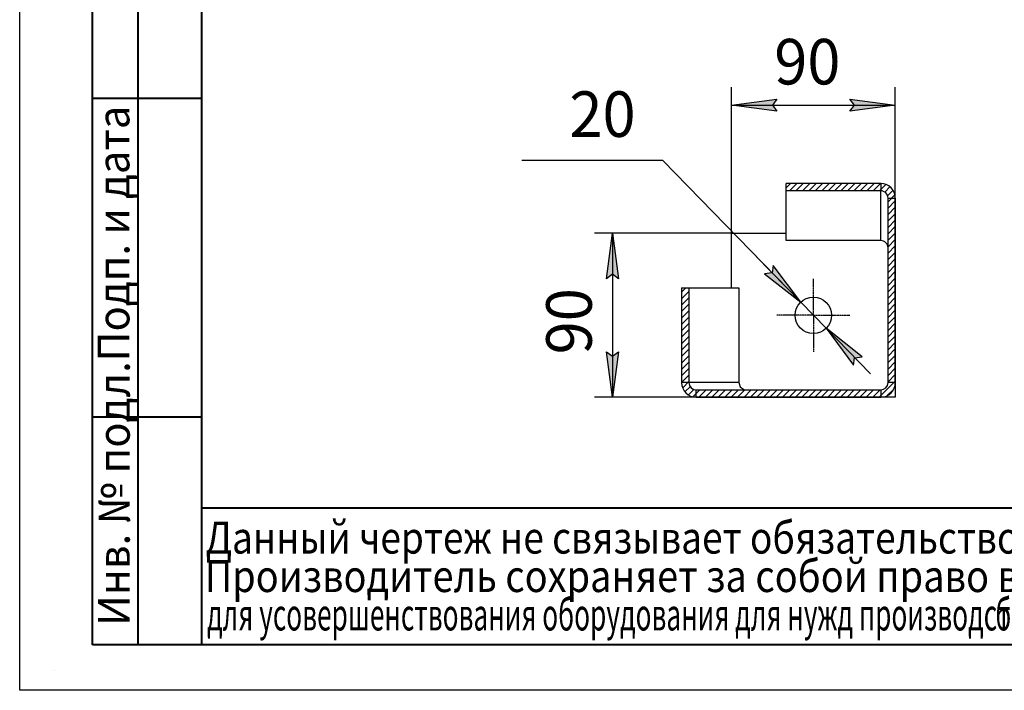
# Model space of a CAD drawing. Units: millimetres. Extents: x 0 to 32645, y -11 to 22275.
# Drawn here: x 0 to 8112, y 0 to 5524 of the extents above; entities that cross this region are included whole.
import ezdxf

# ---------------------------------------------------------------- set-up
doc = ezdxf.new("R2010")
doc.units = ezdxf.units.MM
for name, pattern in [('K5LT_AXLED', [19.5, 15, -1.5, 1.5, -1.5]), ('K5LT_BASIC', [0]), ('K5LT_THIN', [0]), ('K5LT_THIN_INCLUDED_TO_HATCHING', [0])]:
    doc.linetypes.add(name, pattern=pattern)
for name, color, linetype, true_color in [('C', 4, 'Continuous', 0x00ffff), ('DIM', 6, 'Continuous', 0xff00ff), ('FOR', 7, 'Continuous', 0xffffff), ('G', 3, 'Continuous', 0x00ff00), ('OSI', 2, 'Continuous', 0xffff00), ('R', 1, 'Continuous', 0xff0000)]:
    doc.layers.add(name, color=color, linetype=linetype, true_color=true_color)
doc.styles.add('KTEXTSTYLE', font='GOST_AU.ttf', dxfattribs={"width": 0.96, "height": 5})

msp = doc.modelspace()

# ---------------------------------------------------------------- hatches: boundary and pattern name
at = {"layer": 'DIM'}
for points in [[(6239.2, 4769.9), (6201.7, 4819.3), (6239.2, 4868.6), (5864.2, 4819.3)], [(7214.2, 4819.3), (6839.2, 4868.6), (6876.7, 4819.3), (6839.2, 4769.9)], [(4934.4, 3389.7), (4885.1, 3764.7), (4835.7, 3389.7), (4885.1, 3427.2)], [(6434.6, 3197.2), (6208.5, 3500.4), (6199.3, 3439.1), (6137.8, 3431.5)], [(6940.7, 2747.8), (6643.8, 2982.1), (6869.9, 2678.9), (6879.2, 2740.2)], [(4885.1, 2414.7), (4934.4, 2789.7), (4885.1, 2752.2), (4835.7, 2789.7)]]:
    msp.add_hatch(color=7, dxfattribs=at).paths.add_polyline_path(points)

# ---------------------------------------------------------------- linework, layer by layer
at = {"layer": 'C', "color": 7, "linetype": 'K5LT_THIN_INCLUDED_TO_HATCHING', "lineweight": 30}
for p, q in [((7214.2, 4054.7), (7214.2, 2414.7)), ((7214.2, 2414.7), (5574.2, 2414.7))]:
    msp.add_line(p, q, dxfattribs=at)
at = {"layer": 'C', "color": 7, "linetype": 'K5LT_THIN', "lineweight": 30}
for p, q in [((1500, 1500), (17250, 1500)), ((1500, 375), (1500, 1500)), ((1500, 375), (17250, 375))]:
    msp.add_line(p, q, dxfattribs=at)
at = {"layer": 'DIM', "color": 7, "linetype": 'K5LT_THIN', "lineweight": 30}
for p, q in [((5864.2, 3764.7), (5864.2, 4969.3)), ((7214.2, 3966.5), (7214.2, 4969.3)), ((5864.2, 4819.3), (6239.2, 4868.6)), ((6239.2, 4868.6), (6201.7, 4819.3)), ((6876.7, 4819.3), (6839.2, 4868.6)), ((6839.2, 4868.6), (7214.2, 4819.3)), ((6239.2, 4769.9), (5864.2, 4819.3)), ((5864.2, 4819.3), (7214.2, 4819.3)), ((6201.7, 4819.3), (6239.2, 4769.9)), ((7214.2, 4819.3), (6839.2, 4769.9)), ((6839.2, 4769.9), (6876.7, 4819.3)), ((5298.2, 4365.4), (4137.4, 4365.4)), ((6434.6, 3197.2), (5298.2, 4365.4)), ((5864.2, 3764.7), (4735.1, 3764.7)), ((4835.7, 3389.7), (4885.1, 3764.7)), ((4885.1, 3764.7), (4934.4, 3389.7)), ((4885.1, 3764.7), (4885.1, 2414.7)), ((6434.6, 3197.2), (6068.6, 3573.5)), ((6208.5, 3500.4), (6199.3, 3439.1)), ((6434.6, 3197.2), (6208.5, 3500.4)), ((4885.1, 3427.2), (4835.7, 3389.7)), ((4934.4, 3389.7), (4885.1, 3427.2)), ((6199.3, 3439.1), (6137.8, 3431.5)), ((6137.8, 3431.5), (6434.6, 3197.2)), ((6643.8, 2982.1), (6434.6, 3197.2)), ((6643.8, 2982.1), (6869.9, 2678.9)), ((6940.7, 2747.8), (6643.8, 2982.1)), ((6643.8, 2982.1), (7009.9, 2605.8)), ((4885.1, 2414.7), (4835.7, 2789.7)), ((4835.7, 2789.7), (4885.1, 2752.2)), ((4885.1, 2752.2), (4934.4, 2789.7)), ((4934.4, 2789.7), (4885.1, 2414.7)), ((6869.9, 2678.9), (6879.2, 2740.2)), ((6879.2, 2740.2), (6940.7, 2747.8)), ((7094.2, 2414.7), (4735.1, 2414.7))]:
    msp.add_line(p, q, dxfattribs=at)
at = {"layer": 'FOR', "color": 7, "linetype": 'K5LT_THIN', "lineweight": 30}
for p, q in [((0, 0), (0, 22275)), ((31500, 0), (0, 0))]:
    msp.add_line(p, q, dxfattribs=at)
at = {"layer": 'FOR', "color": 5, "linetype": 'K5LT_BASIC', "lineweight": 40, "true_color": 0x0000ff}
for p, q in [((1500, 375), (1500, 21900)), ((600, 375), (600, 11250)), ((975, 375), (975, 11250)), ((1500, 4875), (600, 4875)), ((1500, 2250), (600, 2250)), ((1500, 375), (600, 375)), ((31125, 375), (1500, 375))]:
    msp.add_line(p, q, dxfattribs=at)
at = {"layer": 'FOR', "color": 7, "linetype": 'Continuous'}
for p, q in [((6314.2, 4139.9), (6349.8, 4175.4)), ((6342.4, 4115.1), (6402.8, 4175.4)), ((6395.5, 4115.1), (6455.9, 4175.4)), ((6448.5, 4115.1), (6508.9, 4175.4)), ((6501.5, 4115.1), (6561.9, 4175.4)), ((6554.6, 4115.1), (6615, 4175.4)), ((6607.6, 4115.1), (6668, 4175.4)), ((6660.6, 4115.1), (6721, 4175.4)), ((6713.7, 4115.1), (6774.1, 4175.4)), ((6766.7, 4115.1), (6827.1, 4175.4)), ((6819.7, 4115.1), (6880.1, 4175.4)), ((6872.8, 4115.1), (6933.2, 4175.4)), ((6925.8, 4115.1), (6986.2, 4175.4)), ((6978.8, 4115.1), (7039.2, 4175.4)), ((7031.9, 4115.1), (7092.3, 4175.4)), ((7084.9, 4115.1), (7135.4, 4165.5)), ((7127.1, 4104.2), (7170.4, 4147.5)), ((7150.4, 4074.4), (7193.8, 4117.9)), ((7154.2, 4025.3), (7208.6, 4079.7)), ((7154.2, 3972.3), (7214.2, 4032.3)), ((7154.2, 3919.2), (7214.2, 3979.2)), ((7154.2, 3866.2), (7214.2, 3926.2)), ((7154.2, 3813.2), (7214.2, 3873.2)), ((7154.2, 3760.1), (7214.2, 3820.1)), ((7154.2, 3707.1), (7214.2, 3767.1)), ((7154.2, 3654.1), (7214.2, 3714.1)), ((7154.2, 3601), (7214.2, 3661)), ((7154.2, 3548), (7214.2, 3608)), ((7154.2, 3495), (7214.2, 3555)), ((7154.2, 3441.9), (7214.2, 3501.9)), ((7154.2, 3388.9), (7214.2, 3448.9)), ((7154.2, 3335.9), (7214.2, 3395.9)), ((7154.2, 3282.8), (7214.2, 3342.8)), ((5453.4, 3279.1), (5489, 3314.7)), ((5453.4, 3226.1), (5513.8, 3286.4)), ((7154.2, 3229.8), (7214.2, 3289.8)), ((5453.4, 3173), (5513.8, 3233.4)), ((5453.4, 3120), (5513.8, 3180.4)), ((7154.2, 3176.8), (7214.2, 3236.8)), ((7154.2, 3123.7), (7214.2, 3183.7)), ((5453.4, 3067), (5513.8, 3127.3)), ((7154.2, 3070.7), (7214.2, 3130.7)), ((5453.4, 3013.9), (5513.8, 3074.3)), ((5453.4, 2960.9), (5513.8, 3021.3)), ((7154.2, 3017.7), (7214.2, 3077.7)), ((7154.2, 2964.6), (7214.2, 3024.6)), ((5453.4, 2907.9), (5513.8, 2968.2)), ((7154.2, 2911.6), (7214.2, 2971.6)), ((5453.4, 2854.8), (5513.8, 2915.2)), ((5453.4, 2801.8), (5513.8, 2862.2)), ((7154.2, 2858.6), (7214.2, 2918.6)), ((7154.2, 2805.5), (7214.2, 2865.5)), ((5453.4, 2748.8), (5513.8, 2809.1)), ((7154.2, 2752.5), (7214.2, 2812.5)), ((7154.2, 2699.5), (7214.2, 2759.5)), ((5453.4, 2695.7), (5513.8, 2756.1)), ((5453.4, 2642.7), (5513.8, 2703.1)), ((7154.2, 2646.4), (7214.2, 2706.4)), ((5453.4, 2589.7), (5513.8, 2650)), ((5453.4, 2536.6), (5513.8, 2597)), ((7154.2, 2593.4), (7214.2, 2653.4)), ((7154.2, 2540.4), (7214.2, 2600.4)), ((5462.9, 2493.1), (5513.8, 2544)), ((7081.6, 2414.7), (7214.2, 2547.3)), ((5483.2, 2460.3), (5526.2, 2503.3)), ((5511, 2435.1), (5556.4, 2480.5)), ((5546.8, 2417.8), (5603.6, 2474.7)), ((5596.6, 2414.7), (5656.6, 2474.7)), ((5649.7, 2414.7), (5709.7, 2474.7)), ((5702.7, 2414.7), (5762.7, 2474.7)), ((5755.7, 2414.7), (5815.7, 2474.7)), ((5808.8, 2414.7), (5868.8, 2474.7)), ((5861.8, 2414.7), (5921.8, 2474.7)), ((5914.8, 2414.7), (5974.8, 2474.7)), ((5967.9, 2414.7), (6027.9, 2474.7)), ((6020.9, 2414.7), (6080.9, 2474.7)), ((6073.9, 2414.7), (6133.9, 2474.7)), ((6127, 2414.7), (6187, 2474.7)), ((6180, 2414.7), (6240, 2474.7)), ((6233, 2414.7), (6293, 2474.7)), ((6286.1, 2414.7), (6346.1, 2474.7)), ((6339.1, 2414.7), (6399.1, 2474.7)), ((6392.1, 2414.7), (6452.1, 2474.7)), ((6445.2, 2414.7), (6505.2, 2474.7)), ((6498.2, 2414.7), (6558.2, 2474.7)), ((6551.2, 2414.7), (6611.2, 2474.7)), ((6604.3, 2414.7), (6664.3, 2474.7)), ((6657.3, 2414.7), (6717.3, 2474.7)), ((6710.3, 2414.7), (6770.3, 2474.7)), ((6763.4, 2414.7), (6823.4, 2474.7)), ((6816.4, 2414.7), (6876.4, 2474.7)), ((6869.4, 2414.7), (6929.4, 2474.7)), ((6922.5, 2414.7), (6982.5, 2474.7)), ((6975.5, 2414.7), (7035.5, 2474.7)), ((7028.5, 2414.7), (7088.5, 2474.7)), ((7147.3, 2427.4), (7195.7, 2475.8))]:
    msp.add_line(p, q, dxfattribs=at)
at = {"layer": 'G', "color": 5, "linetype": 'K5LT_BASIC', "lineweight": 40, "true_color": 0x0000ff}
msp.add_line((17250, 1500), (1500, 1500), dxfattribs=at)
at = {"layer": 'OSI', "color": 30, "linetype": 'K5LT_AXLED', "lineweight": 30, "true_color": 0xff8000}
for q in [(6539.2, 3389.7), (6239.2, 3089.7), (6539.2, 2789.7), (6839.2, 3089.7)]:
    msp.add_line((6539.2, 3089.7), q, dxfattribs=at)
at = {"layer": 'R', "color": 7, "linetype": 'K5LT_THIN', "lineweight": 30}
for p, q in [((7094.2, 4175.4), (6314.2, 4175.4)), ((6314.2, 4115.1), (6314.2, 4175.4)), ((7094.2, 4175.4), (7094.2, 4115.1)), ((6314.2, 3705), (6314.2, 4115.1)), ((7094.2, 4115.1), (6314.2, 4115.1)), ((7094.2, 3705), (7094.2, 4115.1)), ((7154.2, 2534.7), (7154.2, 4054.7)), ((7154.2, 4054.7), (7214.2, 4054.7)), ((7214.2, 2534.7), (7214.2, 4054.7)), ((5864.2, 3314.7), (5864.2, 3764.7)), ((5864.2, 3764.7), (6314.2, 3764.7)), ((7094.2, 3705), (6314.2, 3705)), ((5453.4, 3314.7), (5513.8, 3314.7)), ((5453.4, 3314.7), (5453.4, 2534.7)), ((5513.8, 3314.7), (5923.8, 3314.7)), ((5513.8, 3314.7), (5513.8, 2534.7)), ((5923.8, 3314.7), (5923.8, 2534.7)), ((5513.8, 2534.7), (5453.4, 2534.7)), ((5923.8, 2534.7), (5513.8, 2534.7)), ((5923.8, 2534.7), (5935.6, 2499.3)), ((7214.2, 2534.7), (7154.2, 2534.7)), ((7214.2, 2534.7), (7214.2, 2414.7)), ((5574.2, 2474.7), (7094.2, 2474.7)), ((5574.2, 2414.7), (5574.2, 2474.7)), ((5935.6, 2499.3), (5966.2, 2477.6)), ((5966.2, 2477.6), (5985, 2474.7)), ((7094.2, 2474.7), (7094.2, 2414.7)), ((5574.2, 2414.7), (7094.2, 2414.7)), ((7214.2, 2414.7), (7094.2, 2414.7))]:
    msp.add_line(p, q, dxfattribs=at)
msp.add_circle((6539.2, 3089.7), 150, dxfattribs=at)
for radius in [120, 60]:
    msp.add_arc((7094.2, 2534.7), radius, 270, 0, dxfattribs=at)
for centre, major_axis, ratio, start_param, end_param in [((7094.2, 4054.7), (0, -120.8), 0.993564, 1.570796, 3.141593), ((7094.2, 4054.7), (0, -60.4), 0.993564, 1.570796, 3.141593), ((7094.2, 3643.9), (0, -61.2), 0.980977, 1.570796, 3.141593), ((5574.2, 2534.7), (120.8, 0), 0.993564, 3.141593, 4.712389), ((5574.2, 2534.7), (60.4, 0), 0.993564, 3.141593, 4.712389)]:
    msp.add_ellipse(centre, major_axis=major_axis, ratio=ratio, start_param=start_param, end_param=end_param, dxfattribs=at)

# ---------------------------------------------------------------- texts
at = {"layer": 'C', "color": 7, "style": 'KTEXTSTYLE', "oblique": 15}
for s, width, p in [('Данный чертеж не связывает обязательством Производителя. Поскольку основные характеристики оборудования остаются неизменными,', 0.853, (1531.8, 1126.1)), ('Производитель сохраняет за собой право вносить любые модификации в узлы, детали и приспособления, как он считает необходимым', 0.873, (1525.4, 809.6)), ('для усовершенствования оборудования для нужд производства или маркетинга,', 0.604, (1543.7, 493.1)), ('без предварительного уведомления и без обязательства обновления чертежей во время внесения модификаций.', 0.604, (8038.4, 493.1))]:
    msp.add_text(s, height=262.5, dxfattribs=dict(at, width=width)).set_placement(p)
at = {"layer": 'DIM', "color": 7, "style": 'KTEXTSTYLE', "oblique": 15, "width": 0.96}
for s, p in [('90', (6217, 4991.2)), ('20', (4529.3, 4559.2))]:
    msp.add_text(s, height=375, dxfattribs=at).set_placement(p)
msp.add_text('90', height=375, rotation=90, dxfattribs=at).set_placement((4713.1, 2767.5))
at = {"layer": 'DIM', "color": 7, "style": 'KTEXTSTYLE', "oblique": 15}
for p in [(279.3, 159.1), (57.2, 60.8), (160.2, 49.1)]:
    msp.add_text('\uf0c7', height=5, dxfattribs=at).set_placement(p)
at = {"layer": 'FOR', "color": 7, "style": 'KTEXTSTYLE', "oblique": 15, "width": 0.96}
for s, p in [('Подп. и дата', (904.1, 2708.4)), ('Инв. № подл.', (906.7, 530.5))]:
    msp.add_text(s, height=262.5, rotation=90, dxfattribs=at).set_placement(p)

doc.saveas('drawing.dxf')
